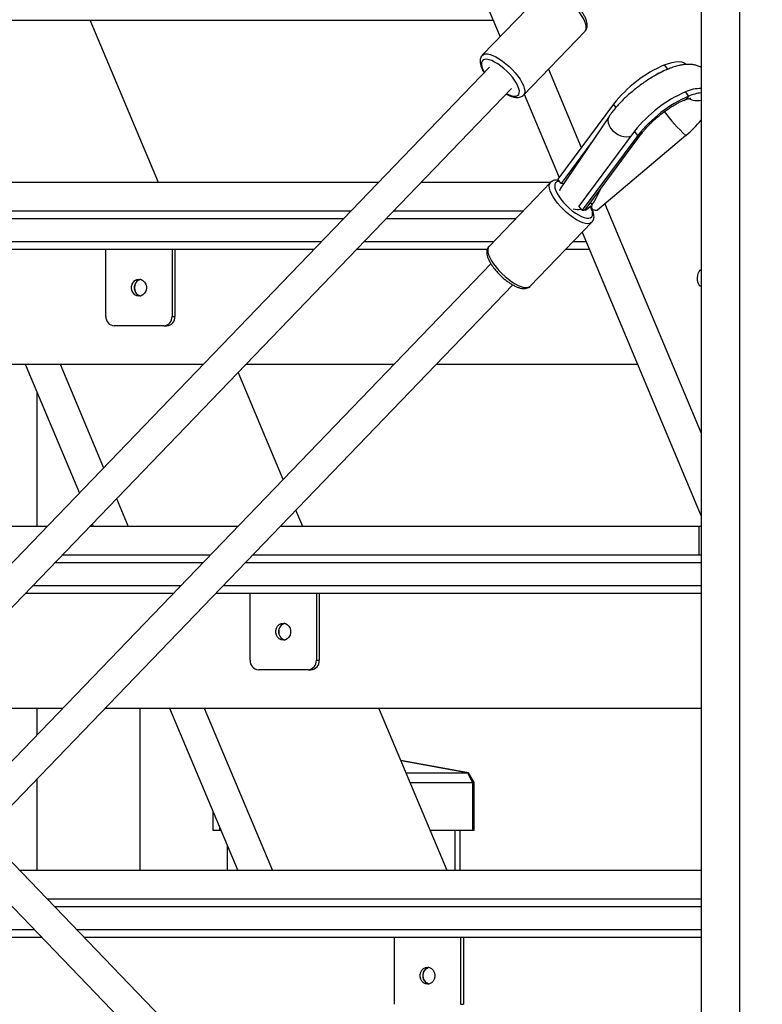
# Model space of a CAD drawing. Units: millimetres. Extents: x 826580 to 839044, y 166020 to 186226.
# Drawn here: x 835365 to 835754, y 181066 to 181581 of the extents above; entities that cross this region are included whole.
import ezdxf

# ---------------------------------------------------------------- set-up
doc = ezdxf.new("R2010")
doc.units = ezdxf.units.MM
doc.header["$PDSIZE"] = -1
doc.layers.add('размер', color=92, linetype='Continuous', lineweight=15)
doc.dimstyles.new('Размер М1.1', dxfattribs={"dimtxt": 300, "dimasz": 200, "dimexe": 1, "dimexo": 1, "dimgap": 50, "dimtad": 1, "dimdec": 0, "dimzin": 0, "dimtxsty": 'Standard', "dimcen": 2.5, "dimazin": 0, "dimtfac": 1, "dimtmove": 0, "dimatfit": 3, "dimfxl": 1, "dimtzin": 0, "dimarcsym": 0})

# ---------------------------------------------------------------- blocks, each defined once
blk = doc.blocks.new('*D23')
at = {"layer": 'Defpoints', "color": 0, "transparency": 16777216}
for p in [(834899.14, 186225.67), (829570.88, 180306.65), (839000.77, 180306.65)]:
    blk.add_point(p, dxfattribs=at)
at = {"layer": 'размер', "color": 0, "lineweight": -2, "transparency": 16777216}
for p, q in [((834900.14, 186225.67), (839001.77, 186225.67)), ((839000.77, 186025.67), (839000.77, 180506.65)), ((829571.88, 180306.65), (839001.77, 180306.65))]:
    blk.add_line(p, q, dxfattribs=at)
at = {"layer": 'размер', "color": 0, "transparency": 16777216}
for points in [[(838967.44, 186025.67), (839034.11, 186025.67), (839000.77, 186225.67)], [(838967.44, 180506.65), (839034.11, 180506.65), (839000.77, 180306.65)]]:
    blk.add_solid(points, dxfattribs=at)
at = {"layer": 'размер', "color": 0, "transparency": 16777216, "insert": (838650.77, 183337.31), "char_height": 300, "attachment_point": 2, "rotation": 90}
blk.add_mtext('5300', dxfattribs=at)
blk = doc.blocks.new('*D24')
at = {"layer": 'Defpoints', "color": 0, "transparency": 16777216}
for p in [(834541.92, 181855.95), (829570.88, 180306.65), (838357.58, 180306.65)]:
    blk.add_point(p, dxfattribs=at)
at = {"layer": 'размер', "color": 0, "lineweight": -2, "transparency": 16777216}
for p, q in [((834542.92, 181855.95), (838358.58, 181855.95)), ((838357.58, 181655.95), (838357.58, 180506.65)), ((829571.88, 180306.65), (838358.58, 180306.65))]:
    blk.add_line(p, q, dxfattribs=at)
at = {"layer": 'размер', "color": 0, "transparency": 16777216}
for points in [[(838324.25, 181655.95), (838390.92, 181655.95), (838357.58, 181855.95)], [(838324.25, 180506.65), (838390.92, 180506.65), (838357.58, 180306.65)]]:
    blk.add_solid(points, dxfattribs=at)
at = {"layer": 'размер', "color": 0, "transparency": 16777216, "insert": (838007.58, 181090.31), "char_height": 300, "attachment_point": 2, "rotation": 90}
blk.add_mtext('1550', dxfattribs=at)

msp = doc.modelspace()

# ---------------------------------------------------------------- linework, layer by layer
at = {"color": 8, "linetype": 'Continuous', "lineweight": 25}
for p, q in [((835741.91746, 182936.5301), (835741.91746, 180532.07457)), ((835677.38329, 181535.01397), (835676.08088, 181536.68307)), ((835664.08108, 181484.80948), (835664.7575, 181483.94262)), ((835534.59639, 181476.62822), (835127.67457, 181476.62822)), ((835624.71657, 181476.62822), (835556.80733, 181476.62822)), ((835523.04236, 181464.62822), (835127.67457, 181464.62822)), ((835613.15639, 181464.62822), (835545.2533, 181464.62822)), ((835661.69831, 181464.62822), (835654.81256, 181464.62822)), ((835461.01386, 181296.60778), (835383.47711, 181296.60778)), ((835721.91746, 181296.60778), (835483.23049, 181296.60778)), ((835449.45368, 181284.60778), (835371.92308, 181284.60778)), ((835721.91746, 181284.60778), (835471.6703, 181284.60778)), ((835599.21296, 181186.71267), (835564.80519, 181192.9928)), ((835469.73167, 181158.45215), (835469.73167, 181156.71267)), ((835593.00408, 181156.71267), (835593.00408, 181135.58733)), ((835721.91746, 181116.58733), (835383.57554, 181116.58733)), ((835372.91863, 181104.58733), (835312.44647, 181104.58733)), ((835721.91746, 181104.58733), (835395.12957, 181104.58733))]:
    msp.add_line(p, q, dxfattribs=at)
at = {"color": 7, "linetype": 'Continuous', "lineweight": 25}
for p, q in [((835721.91746, 181706.64867), (835721.91746, 180359.64867)), ((835602.11366, 181606.64867), (835616.6675, 181571.95948)), ((835639.51285, 181595.68662), (835607.30768, 181562.23838)), ((835068.18292, 181580.64867), (835613.02195, 181580.64867)), ((835437.83455, 181495.62822), (835402.16424, 181580.64867)), ((835628.91865, 181541.43055), (835661.12383, 181574.87879)), ((835611.06203, 181556.04529), (835292.79406, 181225.49277)), ((835641.97376, 181554.98956), (835659.17801, 181513.9831)), ((835704.39415, 181555.00308), (835702.65415, 181557.23296)), ((835704.39415, 181555.00308), (835705.14418, 181555.29395)), ((835714.10331, 181557.44031), (835713.98921, 181557.58652)), ((835306.44936, 181216.60689), (835622.58788, 181544.94778)), ((835629.30678, 181541.83366), (835647.54564, 181498.36122)), ((835715.41419, 181540.88049), (835713.67418, 181543.11037)), ((835676.08088, 181536.68307), (835646.88405, 181497.47273)), ((835673.69929, 181530.2562), (835648.16078, 181492.29991)), ((835687.10091, 181522.56048), (835657.90408, 181483.35014)), ((835688.84092, 181520.3306), (835659.64409, 181481.12026)), ((835661.6401, 181482.12701), (835691.28363, 181521.93725)), ((835713.96627, 181520.3306), (835667.61663, 181481.12026)), ((835688.84092, 181520.3306), (835687.10091, 181522.56048)), ((835664.35918, 181516.37458), (835648.62406, 181495.24284)), ((835552.89028, 181495.62822), (835092.87072, 181495.62822)), ((835643.0202, 181495.62822), (835575.10122, 181495.62822)), ((835643.07923, 181495.68949), (835610.85691, 181462.24125)), ((835643.008, 181495.61166), (835643.07923, 181495.68949)), ((835648.62406, 181495.24284), (835646.88405, 181497.47273)), ((835648.16078, 181492.29991), (835647.94172, 181491.98897)), ((835659.64409, 181481.12026), (835657.90408, 181483.35014)), ((835661.87282, 181481.57953), (835663.83812, 181483.14693)), ((835663.59429, 181483.4594), (835664.7372, 181481.99472)), ((835671.56443, 181484.45997), (835721.91746, 181364.44317)), ((835538.44774, 181480.62822), (835092.87072, 181480.62822)), ((835628.56997, 181480.62822), (835560.65868, 181480.62822)), ((835632.46235, 181441.42768), (835664.68467, 181474.87592)), ((835659.60928, 181469.60743), (835721.91746, 181321.09544)), ((835610.85691, 181462.24125), (835610.78568, 181462.16342)), ((835519.19101, 181460.62822), (835129.67457, 181460.62822)), ((835410.31231, 181425.62822), (835410.31231, 181460.62822)), ((835444.95333, 181460.62822), (835444.95333, 181425.62822)), ((835446.45333, 181460.62822), (835446.45333, 181425.62822)), ((835609.94703, 181460.62822), (835541.40195, 181460.62822)), ((835663.37651, 181460.62822), (835650.95917, 181460.62822)), ((835611.83529, 181453.16729), (835294.62307, 181123.88655)), ((835305.48325, 181112.09803), (835623.35353, 181442.06188)), ((835444.95333, 181425.62822), (835446.45333, 181425.62822)), ((835440.6232, 181420.62822), (835414.64244, 181420.62822)), ((835440.6232, 181420.62822), (835442.1232, 181420.62822)), ((835143.71046, 181400.62822), (835461.42084, 181400.62822)), ((835368.12674, 181400.62822), (835396.4412, 181333.1405)), ((835386.31328, 181400.62822), (835409.10818, 181346.2964)), ((835483.63177, 181400.62822), (835561.22184, 181400.62822)), ((835583.43846, 181400.62822), (835688.5495, 181400.62822)), ((835503.0335, 181340.22607), (835479.49455, 181396.33131)), ((835374.28764, 181315.60778), (835374.28764, 181385.94369)), ((835415.84913, 181330.2293), (835421.98359, 181315.60778)), ((835513.3621, 181315.60778), (835509.77367, 181324.16081)), ((835379.56007, 181315.60778), (835191.95143, 181315.60778)), ((835479.31749, 181315.60778), (835401.771, 181315.60778)), ((835403.18215, 181317.0734), (835403.79705, 181315.60778)), ((835720.92247, 181315.60778), (835501.53412, 181315.60778)), ((835720.92247, 181300.60778), (835720.92247, 181315.60778)), ((835721.91746, 181315.60778), (835720.92247, 181315.60778)), ((835464.86726, 181300.60778), (835387.32846, 181300.60778)), ((835720.92247, 181300.60778), (835487.08389, 181300.60778)), ((835721.91746, 181300.60778), (835720.92247, 181300.60778)), ((835445.60028, 181280.60778), (835368.07173, 181280.60778)), ((835721.91746, 181280.60778), (835467.81691, 181280.60778)), ((835485.83986, 181245.60778), (835485.83986, 181280.60778)), ((835520.48087, 181280.60778), (835520.48087, 181245.60778)), ((835521.98087, 181280.60778), (835521.98087, 181245.60778)), ((835520.48087, 181245.60778), (835521.98087, 181245.60778)), ((835516.15075, 181240.60778), (835490.16998, 181240.60778)), ((835516.15075, 181240.60778), (835517.65075, 181240.60778)), ((835310.30156, 181220.60778), (835387.79935, 181220.60778)), ((835374.28764, 181206.582), (835374.28764, 181220.60778)), ((835410.01598, 181220.60778), (835721.91746, 181220.60778)), ((835443.65429, 181220.60778), (835479.3246, 181135.58733)), ((835461.84082, 181220.60778), (835497.51113, 181135.58733)), ((835588.88964, 181135.58733), (835553.21933, 181220.60778)), ((835428.00408, 181216.37171), (835428.00408, 181135.58733)), ((835600.16111, 181186.6993), (835564.73263, 181193.16574)), ((835567.44002, 181186.71267), (835599.21296, 181186.71267)), ((835599.63998, 181186.70181), (835602.23613, 181181.71267)), ((835603.17395, 181181.71267), (835600.1715, 181186.70959)), ((835374.28764, 181135.58733), (835374.28764, 181183.52013)), ((835569.53777, 181181.71267), (835602.23613, 181181.71267)), ((835602.23613, 181181.71267), (835602.23613, 181156.71267)), ((835602.23613, 181181.71267), (835603.17395, 181181.71267)), ((835603.17395, 181156.71267), (835603.17395, 181181.71267)), ((835466.23167, 181166.79443), (835466.23167, 181156.71267)), ((835622.58788, 180868.34955), (835346.70159, 181154.88455)), ((835466.23167, 181156.71267), (835469.73167, 181156.71267)), ((835469.73167, 181156.71267), (835470.46147, 181156.71267)), ((835580.02651, 181156.71267), (835602.23613, 181156.71267)), ((835595.68357, 181135.58733), (835595.68357, 181156.71267)), ((835602.23613, 181156.71267), (835603.17395, 181156.71267)), ((835473.72205, 181148.94105), (835473.72205, 181135.58733)), ((835335.59316, 181143.3535), (835611.06203, 180857.25204)), ((835721.91746, 181135.58733), (835365.28165, 181135.58733)), ((835721.91746, 181120.58733), (835379.72419, 181120.58733)), ((835376.76998, 181100.58733), (835311.57477, 181100.58733)), ((835721.91746, 181100.58733), (835398.98092, 181100.58733)), ((835561.3674, 181065.58733), (835561.3674, 181100.58733)), ((835596.00842, 181100.58733), (835596.00842, 181065.58733)), ((835597.50842, 181100.58733), (835597.50842, 181065.58733)), ((835596.00842, 181065.58733), (835597.50842, 181065.58733))]:
    msp.add_line(p, q, dxfattribs=at)
at = {"color": 8, "linetype": 'Continuous', "lineweight": 25, "flags": 128}
for points in [[(835661.12383, 181574.87879), (835661.42434, 181575.27665), (835661.73426, 181576.14468), (835661.77659, 181577.22688), (835661.55036, 181578.49791), (835661.06086, 181579.92797), (835660.31956, 181581.48355), (835659.34384, 181583.12816), (835658.15657, 181584.82328), (835656.78558, 181586.52917), (835655.263, 181588.20585), (835653.62452, 181589.814), (835651.90855, 181591.31595), (835650.15531, 181592.67648), (835648.40589, 181593.86371), (835646.70129, 181594.84981), (835645.08148, 181595.61166)], [(835612.28634, 181559.4483), (835610.8919, 181559.92503), (835609.6593, 181560.14457), (835608.62216, 181560.10094), (835607.80877, 181559.79533), (835607.24131, 181559.23607), (835606.93528, 181558.43842), (835606.89901, 181557.42414), (835607.13349, 181556.22089), (835607.63233, 181554.86149), (835608.38192, 181553.38303), (835608.42548, 181553.30698)], [(835607.29993, 181562.23029), (835607.95618, 181562.69793), (835608.89, 181562.9536), (835610.04, 181562.94864), (835611.37923, 181562.68317), (835612.8763, 181562.16342)], [(835612.8763, 181562.16342), (835614.49612, 181561.40157), (835616.20071, 181560.41547), (835617.95013, 181559.22824), (835619.70338, 181557.86771), (835621.41935, 181556.36577), (835623.05782, 181554.75761), (835624.5804, 181553.08094), (835625.95139, 181551.37505), (835627.13866, 181549.67993), (835628.11438, 181548.03531), (835628.85568, 181546.47974), (835629.34518, 181545.04968), (835629.57142, 181543.77865), (835629.52908, 181542.69644), (835629.21917, 181541.82842), (835628.91245, 181541.42413)], [(835619.95134, 181542.20947), (835621.36357, 181541.54478), (835622.75801, 181541.06805), (835623.99062, 181540.8485), (835625.02776, 181540.89213), (835625.84115, 181541.19774), (835626.4086, 181541.757), (835626.71464, 181542.55465), (835626.75091, 181543.56893), (835626.51643, 181544.77219), (835626.01759, 181546.13158), (835625.268, 181547.61004), (835624.2881, 181549.16724), (835623.10463, 181550.7607), (835621.74987, 181552.34695), (835620.26076, 181553.88273), (835618.67794, 181555.32614), (835617.04457, 181556.63781), (835615.40522, 181557.78196), (835613.80459, 181558.72739), (835612.28634, 181559.4483), (835612.28634, 181559.4483)], [(835673.70084, 181530.25851), (835673.26165, 181529.3473), (835673.07453, 181528.15775), (835673.227, 181526.85751), (835673.7119, 181525.50737), (835674.50657, 181524.17045), (835675.57386, 181522.90927), (835676.86385, 181521.78281), (835678.31622, 181520.84373), (835679.86308, 181520.13594), (835681.43208, 181519.69255), (835682.94986, 181519.53428), (835684.34546, 181519.66853), (835685.11598, 181519.89478)], [(835664.72004, 181474.91357), (835664.44469, 181474.66271), (835663.63851, 181474.26895), (835662.60365, 181474.13334), (835661.36436, 181474.25906), (835659.94969, 181474.64317), (835658.39279, 181475.27665), (835656.73016, 181476.14468), (835655.00078, 181477.22688), (835653.24517, 181478.49791), (835651.50448, 181479.92797), (835649.81952, 181481.48355), (835648.22978, 181483.12816), (835646.77253, 181484.82328), (835645.48191, 181486.52917), (835644.38818, 181488.20585), (835643.51698, 181489.814), (835642.88872, 181491.31595), (835642.51813, 181492.67648), (835642.41391, 181493.86371), (835642.57848, 181494.84981), (835643.008, 181495.61166)], [(835645.74675, 181495.57239), (835645.35482, 181494.85148), (835645.23064, 181493.90606), (835645.3776, 181492.7619), (835645.7917, 181491.45023), (835646.46163, 181490.00682), (835647.36913, 181488.47104), (835648.48944, 181486.88479), (835649.792, 181485.29134), (835651.24129, 181483.73414), (835652.79776, 181482.25568), (835654.41896, 181480.89628), (835656.06067, 181479.69303), (835657.67811, 181478.67875), (835659.22715, 181477.8811), (835660.66555, 181477.32184), (835661.95407, 181477.01623), (835663.05756, 181476.9726), (835663.94593, 181477.19214), (835664.59493, 181477.66887), (835664.98686, 181478.38978), (835665.11104, 181479.33521), (835664.96408, 181480.47936), (835664.54998, 181481.79103), (835664.09018, 181482.82389)], [(835648.16078, 181492.29991), (835647.72314, 181491.39101), (835647.6861, 181491.26746)], [(835610.78568, 181462.16342), (835610.35616, 181461.40157), (835610.19159, 181460.41547), (835610.29581, 181459.22824), (835610.6664, 181457.86771), (835611.29466, 181456.36577), (835612.16586, 181454.75761), (835613.25959, 181453.08094), (835614.55021, 181451.37505), (835616.00746, 181449.67993), (835617.5972, 181448.03531), (835619.28216, 181446.47974), (835621.02285, 181445.04968), (835622.77846, 181443.77865), (835624.50784, 181442.69644), (835626.17047, 181441.82842), (835627.72737, 181441.19493), (835629.14204, 181440.81082), (835630.38133, 181440.6851), (835631.41619, 181440.82071), (835632.22237, 181441.21448), (835632.46235, 181441.42768)]]:
    msp.add_lwpolyline(points, dxfattribs=at)
at = {"color": 7, "linetype": 'Continuous', "lineweight": 25, "flags": 128}
for points in [[(835702.65415, 181557.23296), (835704.77983, 181558.00618), (835706.75567, 181558.56562), (835708.5565, 181558.90416), (835710.15939, 181559.01748), (835711.54394, 181558.90416), (835712.6925, 181558.56562), (835713.59047, 181558.00618), (835713.98921, 181557.58652)], [(835721.91746, 181441.17519), (835721.88621, 181441.18475), (835721.27467, 181441.56505), (835720.74148, 181442.27453), (835720.32983, 181443.25571), (835720.07307, 181444.42909), (835719.992, 181445.69962), (835720.09318, 181446.96436), (835720.36843, 181448.12086), (835720.79544, 181449.07542)], [(835720.79544, 181449.07542), (835721.33962, 181449.75071), (835721.91746, 181450.08125)], [(835427.63282, 181445.12822), (835428.73077, 181444.94594), (835429.73976, 181444.41386), (835430.57806, 181443.57509), (835431.17776, 181442.49759), (835431.49027, 181441.26864), (835431.49027, 181439.9878), (835431.17776, 181438.75885), (835430.57806, 181437.68135), (835429.73976, 181436.84258), (835428.73077, 181436.3105), (835427.63282, 181436.12822), (835426.53488, 181436.3105), (835425.52588, 181436.84258), (835424.68758, 181437.68135), (835424.08788, 181438.75885), (835423.77537, 181439.9878), (835423.77537, 181441.26864), (835424.08788, 181442.49759), (835424.68758, 181443.57509), (835425.52588, 181444.41386), (835426.53488, 181444.94594), (835427.63282, 181445.12822)], [(835428.38282, 181445.0441), (835427.5139, 181444.72157), (835426.58075, 181444.02909), (835425.85436, 181443.0611), (835425.39357, 181441.89602), (835425.23571, 181440.62822), (835425.39357, 181439.36042), (835425.85436, 181438.19534), (835426.58075, 181437.22735), (835427.5139, 181436.53488), (835428.38282, 181436.21234)], [(835428.38282, 181436.21234), (835428.03488, 181436.3105), (835427.02588, 181436.84258), (835426.18758, 181437.68135), (835425.58788, 181438.75885), (835425.27537, 181439.9878), (835425.27537, 181441.26864), (835425.58788, 181442.49759), (835426.18758, 181443.57509), (835427.02588, 181444.41386), (835428.03488, 181444.94594), (835428.38282, 181445.0441)], [(835503.16037, 181265.10778), (835504.25831, 181264.9255), (835505.2673, 181264.39342), (835506.10561, 181263.55465), (835506.70531, 181262.47714), (835507.01781, 181261.24819), (835507.01781, 181259.96736), (835506.70531, 181258.73841), (835506.10561, 181257.6609), (835505.2673, 181256.82214), (835504.25831, 181256.29006), (835503.16037, 181256.10778), (835502.06242, 181256.29006), (835501.05343, 181256.82214), (835500.21512, 181257.6609), (835499.61543, 181258.73841), (835499.30292, 181259.96736), (835499.30292, 181261.24819), (835499.61543, 181262.47714), (835500.21512, 181263.55465), (835501.05343, 181264.39342), (835502.06242, 181264.9255), (835503.16037, 181265.10778)], [(835503.91037, 181265.02366), (835503.04145, 181264.70112), (835502.1083, 181264.00865), (835501.3819, 181263.04066), (835500.92111, 181261.87557), (835500.76325, 181260.60778), (835500.92111, 181259.33998), (835501.3819, 181258.17489), (835502.1083, 181257.2069), (835503.04145, 181256.51443), (835503.91037, 181256.1919)], [(835503.91037, 181256.1919), (835503.56242, 181256.29006), (835502.55343, 181256.82214), (835501.71512, 181257.6609), (835501.11543, 181258.73841), (835500.80292, 181259.96736), (835500.80292, 181261.24819), (835501.11543, 181262.47714), (835501.71512, 181263.55465), (835502.55343, 181264.39342), (835503.56242, 181264.9255), (835503.91037, 181265.02366)], [(835428.11655, 181220.60778), (835428.09234, 181220.12535), (835428.00408, 181216.37171)], [(835578.68791, 181085.08733), (835579.78585, 181084.90505), (835580.79485, 181084.37297), (835581.63315, 181083.53421), (835582.23285, 181082.4567), (835582.54536, 181081.22775), (835582.54536, 181079.94692), (835582.23285, 181078.71797), (835581.63315, 181077.64046), (835580.79485, 181076.80169), (835579.78585, 181076.26961), (835578.68791, 181076.08733), (835577.58997, 181076.26961), (835576.58097, 181076.80169), (835575.74267, 181077.64046), (835575.14297, 181078.71797), (835574.83046, 181079.94692), (835574.83046, 181081.22775), (835575.14297, 181082.4567), (835575.74267, 181083.53421), (835576.58097, 181084.37297), (835577.58997, 181084.90505), (835578.68791, 181085.08733)], [(835579.43791, 181085.00321), (835578.56899, 181084.68068), (835577.63584, 181083.98821), (835576.90945, 181083.02022), (835576.44866, 181081.85513), (835576.2908, 181080.58733), (835576.44866, 181079.31954), (835576.90945, 181078.15445), (835577.63584, 181077.18646), (835578.56899, 181076.49399), (835579.43791, 181076.17145)], [(835579.43791, 181076.17145), (835579.08997, 181076.26961), (835578.08097, 181076.80169), (835577.24267, 181077.64046), (835576.64297, 181078.71797), (835576.33046, 181079.94692), (835576.33046, 181081.22775), (835576.64297, 181082.4567), (835577.24267, 181083.53421), (835578.08097, 181084.37297), (835579.08997, 181084.90505), (835579.43791, 181085.00321)]]:
    msp.add_lwpolyline(points, dxfattribs=at)
at = {"color": 7, "linetype": 'Continuous', "lineweight": 25}
for centre, radius, start, end in [((835729.93567, 181494.49893), 68.40935, 113.5030636, 141.9286145), ((835726.67315, 181501.73217), 57.74204, 112.6956905, 123.4896352), ((835721.55345, 181526.33538), 18.5333, 88.8745725, 115.1595799), ((835740.9557, 181480.37634), 68.40935, 113.5030636, 141.9286145), ((835742.69571, 181478.14646), 68.40935, 113.5030636, 141.9286145), ((835724.54473, 181519.75264), 23.01636, 96.5544701, 113.3719048), ((835672.13286, 181570.3227), 65.18623, 309.9226052, 319.7940291), ((835415.00328, 181425.31572), 4.70137, 176.188739, 265.5980503), ((835440.26236, 181425.31572), 4.70137, 274.4019497, 3.811261), ((835441.76236, 181425.31572), 4.70137, 274.4019497, 3.811261), ((835490.53083, 181245.29528), 4.70137, 176.188739, 265.5980503), ((835515.7899, 181245.29528), 4.70137, 274.4019497, 3.811261), ((835517.2899, 181245.29528), 4.70137, 274.4019497, 3.811261)]:
    msp.add_arc(centre, radius, start, end, dxfattribs=at)
at = {"color": 8, "linetype": 'Continuous', "lineweight": 25}
for centre, radius, start, end in [((835711.31676, 181543.1848), 4.70093, 292.7430809, 330.6474332), ((835720.05261, 181549.39469), 10.86309, 244.8718828, 279.8848721), ((835758.0283, 181571.65063), 67.64028, 215.0097826, 229.3514833), ((835687.75755, 181524.63841), 4.44196, 284.1164343, 322.3869806), ((835647.53981, 181493.70675), 2.5876, 83.8948549, 133.8634164), ((835657.34921, 181489.11359), 7.53593, 251.3398644, 283.6070048), ((835662.21759, 181482.30312), 0.80153, 213.2029409, 244.5240147)]:
    msp.add_arc(centre, radius, start, end, dxfattribs=at)
at = {"color": 7, "linetype": 'Continuous', "lineweight": 25}
for centre, major_axis, ratio, start_param, end_param in [((835653.26407, 181489.29649), (5.86241, -5.50921), 0.381720643, 2.451234375, 2.755758873), ((835645.0793, 181475.62792), (24.85649, 26.45006), 0.282622633, 5.280691946, 5.644103635), ((835653.26407, 181489.29649), (8.06081, -7.57516), 0.381720642, 5.897351526, 6.207595754), ((835661.23661, 181489.29649), (8.06081, -7.57516), 0.381720642, 5.54094991, 5.897351526), ((835621.53172, 181162.46832), (25.46962, -23.12899), 0.285398999, 2.807152349, 2.837086016)]:
    msp.add_ellipse(centre, major_axis=major_axis, ratio=ratio, start_param=start_param, end_param=end_param, dxfattribs=at)
for points, knots in [([(835661.15312, 181574.95785), (835661.33136, 181575.15558), (835661.7517, 181575.6219), (835662.11461, 181576.55716), (835662.29554, 181577.6548), (835662.2345, 181578.87866), (835661.92797, 181580.25248), (835661.35637, 181581.76933), (835660.53692, 181583.37582), (835659.5097, 181585.01245), (835658.30769, 181586.64559), (835656.9577, 181588.25006), (835655.48693, 181589.79927), (835653.92421, 181591.26534), (835652.29998, 181592.61978), (835650.64412, 181593.8368), (835648.9862, 181594.88809), (835647.61529, 181595.62135), (835646.81453, 181595.96613), (835646.5403, 181596.0842)], [0, 0, 0, 0, 0.036638569, 0.086403934, 0.137602705, 0.19356055, 0.255907928, 0.32254022, 0.389150359, 0.454592181, 0.51911139, 0.583044195, 0.646653262, 0.710142346, 0.773676466, 0.837391534, 0.901496188, 0.966265806, 1, 1, 1, 1]), ([(835607.31659, 181562.20167), (835607.13141, 181562.00062), (835606.70113, 181561.53343), (835606.32658, 181560.59522), (835606.13798, 181559.50071), (835606.19166, 181558.28139), (835606.48698, 181556.91325), (835607.06043, 181555.39869), (835607.67363, 181554.12936), (835608.15752, 181553.36955), (835608.28818, 181553.16438)], [0, 0, 0, 0, 0.090791846, 0.210968984, 0.334307173, 0.468908998, 0.618928209, 0.779600538, 0.940485479, 1, 1, 1, 1]), ([(835721.91746, 181555.87287), (835721.54886, 181556.07472), (835720.64925, 181556.56735), (835719.10557, 181557.06125), (835717.3093, 181557.41653), (835715.37247, 181557.54103), (835713.25517, 181557.43641), (835710.92556, 181557.07319), (835708.41042, 181556.43727), (835705.78273, 181555.54606), (835703.12079, 181554.44266), (835700.46058, 181553.16246), (835697.81064, 181551.72572), (835695.1784, 181550.14736), (835692.57511, 181548.44122), (835690.01552, 181546.62137), (835687.51665, 181544.70236), (835685.0972, 181542.69937), (835682.7761, 181540.62755), (835680.57212, 181538.50114), (835678.50095, 181536.33187), (835676.58251, 181534.12832), (835674.97634, 181532.09755), (835674.08154, 181530.80736), (835673.69929, 181530.2562)], [0, 0, 0, 0, 0.024422085, 0.059604372, 0.096552265, 0.136376767, 0.180270842, 0.228900772, 0.281113861, 0.333694709, 0.384950565, 0.43490144, 0.483868963, 0.532149583, 0.579971904, 0.627511765, 0.674911851, 0.722297865, 0.769760094, 0.817418145, 0.865418845, 0.913944867, 0.963237751, 1, 1, 1, 1]), ([(835619.81161, 181542.06435), (835620.21397, 181541.84174), (835621.17257, 181541.31139), (835622.63253, 181540.71875), (835624.1956, 181540.27432), (835625.60691, 181540.12531), (835626.85746, 181540.25006), (835627.88519, 181540.63275), (835628.58414, 181541.04489), (835628.843, 181541.37799), (835628.88817, 181541.43611)], [0, 0, 0, 0, 0.11475613, 0.273399277, 0.435811889, 0.602905211, 0.737258351, 0.859231309, 0.975439848, 1, 1, 1, 1]), ([(835713.12089, 181538.84405), (835713.37984, 181538.94482), (835714.08552, 181539.21943), (835715.02438, 181539.52339), (835715.84693, 181539.73334), (835716.34501, 181539.82517), (835716.57557, 181539.84136), (835716.53882, 181539.84119), (835716.53019, 181539.84115)], [0, 0, 0, 0, 0.135497697, 0.369252611, 0.570809206, 0.761795607, 0.944118825, 1, 1, 1, 1]), ([(835691.28363, 181521.93725), (835691.4642, 181522.17531), (835691.96822, 181522.83979), (835692.95868, 181524.02896), (835694.30043, 181525.50564), (835695.83301, 181527.05557), (835697.52949, 181528.64111), (835699.35898, 181530.22513), (835701.28544, 181531.77175), (835703.26967, 181533.24739), (835705.26961, 181534.6211), (835707.24081, 181535.86508), (835709.1387, 181536.9568), (835710.91315, 181537.87501), (835712.22757, 181538.47914), (835712.91929, 181538.7617), (835713.12089, 181538.84405)], [0, 0, 0, 0, 0.040557341, 0.113205997, 0.187761786, 0.264293131, 0.342279938, 0.421269305, 0.500860371, 0.580689513, 0.660340139, 0.739417828, 0.817543182, 0.894292908, 0.969191697, 1, 1, 1, 1]), ([(835647.37238, 181496.84692), (835647.01491, 181496.89321), (835646.24521, 181496.99287), (835645.15179, 181496.86302), (835644.1083, 181496.50089), (835643.3863, 181496.01559), (835643.04857, 181495.65383), (835642.94834, 181495.54647)], [0, 0, 0, 0, 0.216819957, 0.466851613, 0.693609398, 0.909075851, 1, 1, 1, 1]), ([(835664.7575, 181483.94262), (835664.66033, 181483.7533), (835664.46649, 181483.37565), (835664.42602, 181482.76987), (835664.56259, 181482.2037), (835664.8564, 181481.80961), (835665.12686, 181481.67994), (835665.22256, 181481.63406)], [0, 0, 0, 0, 0.199189707, 0.397338843, 0.622126424, 0.86629071, 1, 1, 1, 1]), ([(835661.08349, 181481.5106), (835661.16994, 181481.58349), (835661.32421, 181481.71358), (835661.5414, 181482.00244), (835661.6369, 181482.12945)], [0, 0, 0, 0, 0.560304128, 1, 1, 1, 1]), ([(835661.19266, 181481.01362), (835661.32977, 181481.13208), (835661.55164, 181481.32379), (835661.78403, 181481.50883), (835661.87282, 181481.57953)], [0, 0, 0, 0, 0.617926141, 1, 1, 1, 1]), ([(835664.72704, 181474.96248), (835664.91415, 181475.17753), (835665.33833, 181475.66505), (835665.6942, 181476.62183), (835665.85771, 181477.7257), (835665.78564, 181478.95641), (835665.44252, 181480.34462), (835665.09802, 181481.35966), (835664.80546, 181481.92256), (835664.79376, 181481.94507)], [0, 0, 0, 0, 0.11926669, 0.270372445, 0.426580079, 0.59783411, 0.788551774, 0.99154524, 1, 1, 1, 1]), ([(835610.72602, 181462.09823), (835610.55803, 181461.87737), (835610.17133, 181461.36896), (835609.82536, 181460.41862), (835609.6812, 181459.30406), (835609.77462, 181458.06231), (835610.11819, 181456.6671), (835610.72649, 181455.13419), (835611.57788, 181453.52036), (835612.63122, 181451.88294), (835613.85534, 181450.25242), (835615.22356, 181448.654), (835616.70852, 181447.11449), (835618.2811, 181445.66198), (835619.9109, 181444.32458), (835621.56781, 181443.12882), (835623.22411, 181442.09885), (835624.85722, 181441.25642), (835626.45238, 181440.62345), (835627.94653, 181440.24226), (835629.29449, 181440.13072), (835630.48369, 181440.26746), (835631.49789, 181440.66791), (835632.17133, 181441.07612), (835632.4113, 181441.39345), (835632.44192, 181441.43394)], [0, 0, 0, 0, 0.028865965, 0.066447216, 0.105390819, 0.148220285, 0.195853786, 0.246302269, 0.29641174, 0.34564226, 0.394213118, 0.442372574, 0.49031135, 0.538178945, 0.586092887, 0.634163306, 0.682552636, 0.731478544, 0.781251087, 0.832277167, 0.878869642, 0.920528652, 0.958444694, 0.994697198, 1, 1, 1, 1]), ([(835600.16055, 181186.69631), (835600.14708, 181186.69254), (835600.12353, 181186.68593), (835599.78494, 181186.69705), (835599.63998, 181186.70181)], [0, 0, 0, 0, 0.571865442, 1, 1, 1, 1])]:
    msp.add_open_spline(points, degree=3, knots=knots, dxfattribs=at)

# ---------------------------------------------------------------- dimensions: what is measured, and where the dimension line sits
at = {"layer": 'размер'}
for base, p1, text, picture, middle in [((839000.77321, 180306.64867), (834899.14157, 186225.66848), '5300', '*D23', (839000.77321, 183337.31071)), ((838357.58244, 180306.64867), (834541.91746, 181855.9468), '1550', '*D24', (838357.58244, 181090.31113))]:
    dim = msp.add_linear_dim(base=base, p1=p1, p2=(829570.87779, 180306.64867), angle=90, text=text, dimstyle='Размер М1.1', dxfattribs=at)
    dim.commit()
    dim.dimension.update_dxf_attribs({"geometry": picture, "text_midpoint": middle, "dimtype": 160})

doc.saveas('drawing.dxf')
